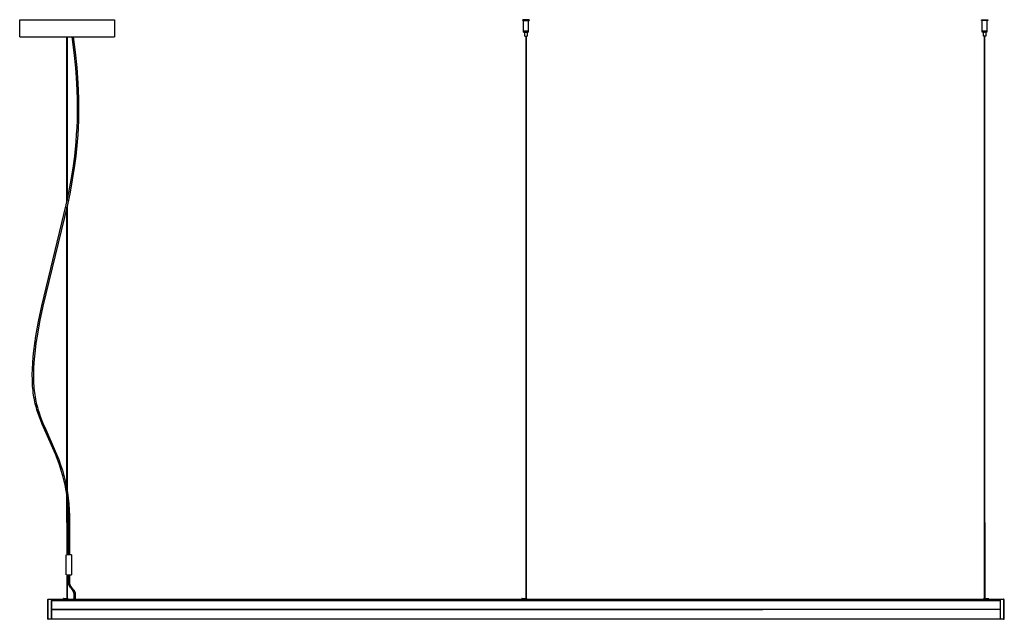
# Model space of a CAD drawing. Units: millimetres. Extents: x 554 to 5831, y 0 to 3913.
# Drawn here: x 3377 to 5831, y 2419 to 3913 of the extents above; entities that cross this region are included whole.
import ezdxf

# ---------------------------------------------------------------- set-up
doc = ezdxf.new("R2010")
doc.units = ezdxf.units.MM
doc.header["$MEASUREMENT"] = 0
doc.layers.add('Predefinito', color=7, linetype='Continuous')

msp = doc.modelspace()

# ---------------------------------------------------------------- linework, layer by layer
at = {"layer": 'Predefinito'}
for p, q in [((4628.2, 2468.7), (4628.2, 2469.2)), ((4639.5, 2470.2), (4639.7, 2470.2)), ((4640.7, 2468.7), (4640.7, 2469.2))]:
    msp.add_line(p, q, dxfattribs=at)
for points in [[(3377.3, 3913.5), (3377.3, 3913.5), (3377.3, 3913.5), (3377.3, 3913.5), (3377.4, 3913.5), (3378.3, 3913.5), (3382.7, 3913.5), (3401.5, 3913.5), (3464.7, 3913.5)], [(3377.3, 3870.6), (3377.3, 3913.5)], [(3464.7, 3913.5), (3613.2, 3913.5)], [(3613.3, 3913.5), (3613.3, 3870.6)], [(5773.5, 3913.5), (5780, 3913.5)], [(5773.5, 3911.5), (5773.5, 3913.5)], [(5780, 3911.5), (5773.5, 3911.5)], [(5775.5, 3884.7), (5775.5, 3911.5)], [(5780, 3913.5), (5781.5, 3913.5)], [(5781.5, 3911.5), (5780, 3911.5)], [(5781.5, 3913.5), (5789.5, 3913.5)], [(5789.5, 3911.5), (5789.5, 3911.5), (5781.5, 3911.5)], [(5787.5, 3911.5), (5787.5, 3884.7)], [(5789.5, 3913.5), (5789.5, 3911.5)], [(4635.6, 3872.5), (4635.6, 3882.5)], [(5780.4, 3884.7), (5775.5, 3884.7)], [(5775.5, 3884.5), (5775.5, 3884.5), (5775.5, 3884.5), (5775.5, 3884.5), (5775.5, 3884.5), (5775.6, 3884.5), (5775.9, 3884.5), (5776.9, 3884.5), (5780.4, 3884.5)], [(5775.5, 3882.5), (5775.5, 3884.5)], [(5780.4, 3882.5), (5775.5, 3882.5)], [(5775.8, 3884.5), (5775.8, 3884.7)], [(5778.5, 3872.5), (5778.5, 3882.5)], [(5781.5, 3884.7), (5780.4, 3884.7)], [(5780.4, 3884.5), (5781.5, 3884.5)], [(5780.4, 3882.5), (5781.5, 3882.5)], [(5787.5, 3884.7), (5787.5, 3884.7), (5781.5, 3884.7)], [(5781.5, 3884.5), (5787.5, 3884.5)], [(5787.5, 3882.5), (5787.5, 3882.5), (5781.5, 3882.5)], [(5784.5, 3882.5), (5784.5, 3872.5)], [(5787.2, 3884.7), (5787.2, 3884.5)], [(5787.5, 3884.5), (5787.5, 3882.5)], [(3377.3, 3870.6), (3613.3, 3870.6)], [(3510.7, 3870.6), (3515.6, 3832.4), (3519.5, 3794.1), (3522.3, 3755.6), (3523.8, 3717.1), (3524, 3680.6), (3523.6, 3662.4), (3522.9, 3644.1), (3521.9, 3626.4), (3520.5, 3608.7), (3517, 3573.4), (3513.1, 3543.9), (3508.4, 3514.6), (3502.7, 3483.4), (3496.2, 3452.3), (3434.9, 3199.4), (3426.8, 3160.1), (3420.5, 3124.8), (3417.8, 3107.1), (3415.5, 3089.3), (3413.9, 3074.3), (3412.6, 3059.2), (3411.8, 3044), (3411.4, 3028.9), (3411.5, 3017.6), (3411.9, 3006.3), (3412.2, 3000.7), (3412.6, 2995.1), (3413.2, 2989.5), (3413.8, 2983.9), (3414.6, 2978.5), (3415.5, 2973.1), (3416.4, 2967.8), (3417.5, 2962.4), (3418.7, 2957.4), (3419.9, 2952.3), (3421.3, 2947.3), (3422.7, 2942.3), (3425.5, 2933.5), (3428.5, 2924.7), (3431.8, 2916), (3435.3, 2907.4), (3442.1, 2891.5), (3463.4, 2844), (3469.1, 2830.5), (3474.4, 2816.9), (3479.2, 2803.6), (3483.6, 2790.2), (3485.6, 2783.6), (3487.4, 2776.9), (3489.2, 2770.2), (3490.8, 2763.5), (3492.4, 2756.4), (3493.8, 2749.3), (3495.1, 2742.2), (3496.3, 2735), (3497.4, 2727.9), (3498.3, 2720.7), (3499.9, 2706.3), (3500.9, 2691.5), (3501.4, 2676.6), (3501.6, 2661.8), (3501.3, 2647)], [(3494.9, 3458.8), (3494.9, 3870.6)], [(3495.7, 3870.6), (3495.7, 3462.5)], [(3513, 3832), (3508, 3870.6)], [(5781, 3872.5), (5778.5, 3872.5)], [(5781.5, 3872.5), (5781, 3872.5)], [(5781.1, 2659.8), (5781.1, 3872.5)], [(5784.5, 3872.5), (5784.5, 3872.5), (5781.5, 3872.5)], [(5781.9, 2659.8), (5781.9, 3872.5)], [(3498.6, 2647), (3498.9, 2662.1), (3498.7, 2677.2), (3498.1, 2692.3), (3497, 2707.4), (3495.5, 2721.5), (3493.5, 2735.5), (3492.4, 2742.5), (3491, 2749.5), (3489.6, 2756.4), (3488.1, 2763.3), (3486.4, 2770), (3484.7, 2776.7), (3480.8, 2790), (3476.4, 2803.5), (3471.5, 2816.9), (3466.1, 2830.5), (3433.2, 2905.4), (3429.7, 2914.2), (3426.3, 2923), (3423.2, 2931.9), (3420.3, 2940.9), (3418.8, 2946), (3417.5, 2951), (3416.2, 2956.1), (3415, 2961.2), (3413.9, 2966.7), (3412.9, 2972.1), (3412, 2977.6), (3411.2, 2983.1), (3410.5, 2988.7), (3410, 2994.4), (3409.5, 3000), (3409.2, 3005.7), (3408.8, 3017), (3408.7, 3028.4), (3409.1, 3043.4), (3409.9, 3058.4), (3411.1, 3073.4), (3412.7, 3088.3), (3415, 3106.5), (3417.8, 3124.6), (3424.2, 3160.7), (3432.4, 3200.5), (3493.4, 3451.9), (3499.9, 3483), (3505.6, 3514.2), (3510.4, 3543.7), (3514.3, 3573.5), (3517.9, 3609), (3519.2, 3626.9), (3520.2, 3644.7), (3520.9, 3662.8), (3521.3, 3680.8), (3521.1, 3716.9), (3519.6, 3755.4), (3516.9, 3793.7), (3513, 3832)], [(3494.9, 2743.8), (3494.9, 3446.1)], [(3495.7, 3449.7), (3495.7, 2739.3)], [(3494.9, 2659.7), (3494.9, 2726.6)], [(3495.7, 2720.5), (3495.7, 2659.7)], [(3494.9, 2659.7), (3494.9, 2579.7)], [(3495.7, 2659.7), (3495.7, 2579.7)], [(5781.1, 2470.2), (5781.1, 2659.8)], [(5781.9, 2659.8), (5781.9, 2470.2)], [(3498.6, 2579.7), (3498.6, 2647)], [(3501.3, 2647), (3501.3, 2579.7)], [(3493.4, 2529.2), (3493.4, 2579.7)], [(3498.2, 2579.7), (3493.5, 2579.7)], [(3506.4, 2579.7), (3506.4, 2579.7), (3506.4, 2579.7), (3498.2, 2579.7)], [(3506.4, 2579.7), (3506.4, 2529.2)], [(3493.5, 2529.2), (3498.2, 2529.2)], [(3494.9, 2529.2), (3494.9, 2470.2)], [(3495.6, 2529.2), (3495.5, 2470.2)], [(3498.2, 2529.2), (3506.4, 2529.2)], [(3498.6, 2513.8), (3498.6, 2529.2)], [(3501.3, 2529.2), (3501.3, 2513.8)], [(3498.6, 2509.6), (3498.6, 2513.8)], [(3498.6, 2509.6), (3498.6, 2509.1), (3498.6, 2508.7), (3498.6, 2508.2), (3498.7, 2507.7)], [(3498.7, 2507.7), (3498.8, 2507.2), (3498.9, 2506.8), (3499, 2506.3), (3499.1, 2505.9)], [(3499.1, 2505.9), (3499.2, 2505.4), (3499.4, 2504.9), (3499.5, 2504.5), (3499.7, 2504)], [(3499.7, 2504), (3499.9, 2503.6), (3500.1, 2503.2), (3500.3, 2502.8), (3500.5, 2502.3)], [(3501.3, 2513.8), (3501.3, 2509.6)], [(3501.3, 2509.6), (3501.3, 2509.2), (3501.3, 2508.8), (3501.3, 2508.5), (3501.4, 2508.1)], [(3501.4, 2508.1), (3501.4, 2507.7), (3501.5, 2507.3), (3501.6, 2506.9), (3501.7, 2506.6)], [(3501.7, 2506.6), (3501.8, 2506.2), (3501.9, 2505.8), (3502, 2505.4), (3502.2, 2505.1)], [(3502.2, 2505.1), (3502.3, 2504.7), (3502.5, 2504.3), (3502.7, 2504), (3502.9, 2503.6)], [(3502.9, 2503.6), (3503.1, 2503.2), (3503.3, 2502.9), (3503.5, 2502.5), (3503.7, 2502.2)], [(3500.5, 2502.3), (3500.7, 2501.9), (3500.9, 2501.5), (3501.2, 2501.1), (3501.4, 2500.7)], [(3501.4, 2500.7), (3501.9, 2500), (3502.4, 2499.2)], [(3502.4, 2499.2), (3503, 2498.5), (3503.6, 2497.7)], [(3503.6, 2497.7), (3504.8, 2496.2)], [(3503.7, 2502.2), (3504.1, 2501.5), (3504.6, 2500.8)], [(3504.6, 2500.8), (3505.1, 2500.1), (3505.7, 2499.3)], [(3504.8, 2496.2), (3506.1, 2494.6)], [(3505.7, 2499.3), (3506.9, 2497.9)], [(3507.3, 2493.1), (3506.1, 2494.6)], [(3506.9, 2497.9), (3508.1, 2496.4)], [(3508.5, 2491.7), (3507.3, 2493.1)], [(3508.1, 2496.4), (3509.4, 2494.9)], [(3509.5, 2490.3), (3509, 2491), (3508.5, 2491.7)], [(3509.4, 2494.9), (3510.6, 2493.4)], [(3510.4, 2489), (3510, 2489.7), (3509.5, 2490.3)], [(3511.2, 2487.7), (3511, 2488), (3510.8, 2488.4), (3510.6, 2488.7), (3510.4, 2489)], [(3510.6, 2493.4), (3511.2, 2492.7), (3511.7, 2491.9)], [(3511.9, 2486.3), (3511.7, 2486.7), (3511.5, 2487), (3511.4, 2487.4), (3511.2, 2487.7)], [(3511.7, 2491.9), (3512.2, 2491.2), (3512.7, 2490.5)], [(3512.3, 2484.9), (3512.2, 2485.3), (3512.1, 2485.6), (3512, 2486), (3511.9, 2486.3)], [(3512.6, 2483.5), (3512.6, 2483.9), (3512.5, 2484.2), (3512.4, 2484.6), (3512.3, 2484.9)], [(3512.7, 2482.1), (3512.7, 2482.3), (3512.7, 2482.5), (3512.7, 2482.6), (3512.7, 2482.8), (3512.7, 2483), (3512.7, 2483.2), (3512.7, 2483.3), (3512.6, 2483.5)], [(3512.7, 2490.5), (3512.9, 2490.1), (3513.1, 2489.7), (3513.4, 2489.4), (3513.6, 2489)], [(3512.7, 2468.5), (3512.7, 2482.1)], [(3513.6, 2489), (3513.8, 2488.6), (3514, 2488.2), (3514.2, 2487.8), (3514.3, 2487.4)], [(3514.3, 2487.4), (3514.5, 2486.9), (3514.7, 2486.5), (3514.8, 2486.1), (3514.9, 2485.6)], [(3514.9, 2485.6), (3515.1, 2485.2), (3515.2, 2484.8), (3515.2, 2484.3), (3515.3, 2483.9)], [(3515.3, 2483.9), (3515.3, 2483.7), (3515.4, 2483.5), (3515.4, 2483.2), (3515.4, 2483), (3515.4, 2482.8), (3515.4, 2482.6), (3515.4, 2482.3), (3515.4, 2482.1)], [(3515.4, 2482.1), (3515.4, 2468.5)], [(3448.6, 2468.5), (3448.6, 2468.5), (3448.5, 2468.5), (3448.5, 2468.5), (3448.4, 2468.5), (3448.4, 2468.5), (3448.3, 2468.5), (3448.3, 2468.5), (3448.2, 2468.5), (3448.2, 2468.5), (3448.1, 2468.5), (3448.1, 2468.5), (3448, 2468.5), (3448, 2468.4), (3448, 2468.4), (3447.9, 2468.4), (3447.9, 2468.4), (3447.8, 2468.4), (3447.8, 2468.3), (3447.7, 2468.3), (3447.7, 2468.3), (3447.6, 2468.3), (3447.6, 2468.3), (3447.6, 2468.2), (3447.5, 2468.2), (3447.5, 2468.2), (3447.4, 2468.1), (3447.4, 2468.1), (3447.4, 2468.1), (3447.3, 2468.1), (3447.3, 2468), (3447.3, 2468), (3447.2, 2468), (3447.2, 2467.9), (3447.2, 2467.9), (3447.1, 2467.8), (3447.1, 2467.8), (3447.1, 2467.8), (3447, 2467.7), (3447, 2467.7), (3447, 2467.7), (3446.9, 2467.6), (3446.9, 2467.6), (3446.9, 2467.5), (3446.9, 2467.5), (3446.8, 2467.4), (3446.8, 2467.4), (3446.8, 2467.3), (3446.8, 2467.3), (3446.8, 2467.3), (3446.8, 2467.2), (3446.7, 2467.2), (3446.7, 2467.1), (3446.7, 2467.1), (3446.7, 2467), (3446.7, 2467), (3446.7, 2466.9), (3446.7, 2466.9), (3446.7, 2466.8), (3446.7, 2466.8), (3446.6, 2466.7), (3446.6, 2466.7), (3446.6, 2466.6), (3446.6, 2466.6), (3446.6, 2466.5)], [(3446.6, 2466.5), (3446.6, 2420.8)], [(3448.6, 2468.5), (3456.1, 2468.7)], [(3448.6, 2418.8), (3448.6, 2468.5)], [(3456.1, 2468.7), (3472.2, 2468.7)], [(3456.1, 2468.7), (3456.1, 2465.8)], [(3456.1, 2465.8), (3456.1, 2418.7)], [(3472.6, 2465.8), (3456.1, 2465.8)], [(3472.6, 2465.6), (3456.1, 2465.6)], [(3456.1, 2465.2), (3456.6, 2465.2)], [(3456.6, 2465.3), (5228.6, 2465.3)], [(3456.6, 2443.9), (3456.6, 2465.3)], [(3472.4, 2465.9), (3472.2, 2468.6)], [(3472.4, 2465.9), (3472.4, 2465.8)], [(3472.6, 2468.7), (3494.9, 2468.7)], [(3472.6, 2468.6), (3472.6, 2468.7), (3472.6, 2468.7), (3472.6, 2468.7), (3472.6, 2468.7), (3472.6, 2468.7), (3472.6, 2468.6), (3472.6, 2468.1), (3472.6, 2465.8)], [(5212.6, 2465.8), (3472.6, 2465.8)], [(3472.6, 2465.6), (4638.6, 2465.6)], [(3485.4, 2469.2), (3485.4, 2469.3), (3485.4, 2469.3), (3485.4, 2469.3), (3485.4, 2469.3), (3485.4, 2469.3), (3485.4, 2469.4), (3485.4, 2469.4), (3485.4, 2469.4), (3485.4, 2469.4), (3485.4, 2469.4), (3485.4, 2469.5), (3485.4, 2469.5), (3485.4, 2469.5), (3485.4, 2469.5), (3485.4, 2469.6), (3485.4, 2469.6), (3485.5, 2469.6), (3485.5, 2469.6), (3485.5, 2469.6), (3485.5, 2469.7), (3485.5, 2469.7), (3485.5, 2469.7), (3485.5, 2469.7), (3485.5, 2469.8), (3485.5, 2469.8), (3485.6, 2469.8), (3485.6, 2469.8), (3485.6, 2469.8), (3485.6, 2469.8), (3485.6, 2469.9), (3485.6, 2469.9), (3485.7, 2469.9), (3485.7, 2469.9), (3485.7, 2469.9), (3485.7, 2470), (3485.7, 2470), (3485.7, 2470), (3485.8, 2470), (3485.8, 2470), (3485.8, 2470), (3485.8, 2470), (3485.8, 2470.1), (3485.9, 2470.1), (3485.9, 2470.1), (3485.9, 2470.1), (3485.9, 2470.1), (3485.9, 2470.1), (3486, 2470.1), (3486, 2470.1), (3486, 2470.1), (3486, 2470.2), (3486.1, 2470.2), (3486.1, 2470.2), (3486.1, 2470.2), (3486.1, 2470.2), (3486.1, 2470.2), (3486.2, 2470.2), (3486.2, 2470.2), (3486.2, 2470.2), (3486.2, 2470.2), (3486.2, 2470.2), (3486.3, 2470.2), (3486.3, 2470.2), (3486.3, 2470.2)], [(3485.4, 2469.2), (3486.9, 2469.2), (3488.5, 2469.2)], [(3485.4, 2469.2), (3485.4, 2468.7)], [(3486.3, 2470.2), (3486.4, 2470.2), (3486.4, 2470.2)], [(3486.9, 2470.2), (3486.4, 2470.2)], [(3486.9, 2470.2), (3488.4, 2470.2)], [(3488.4, 2470.2), (3495, 2470.2)], [(3488.5, 2469.2), (3495, 2469.2)], [(3494.9, 2468.7), (3495.6, 2468.7)], [(3495, 2470.2), (3496.5, 2470.2)], [(3495, 2469.2), (3496.5, 2469.2), (3497.9, 2469.2)], [(3495.6, 2468.7), (3509.8, 2468.7)], [(3496.9, 2470.2), (3496.5, 2470.2)], [(3496.9, 2470.2), (3496.9, 2470.2), (3496.9, 2470.2), (3496.9, 2470.2), (3497, 2470.2), (3497, 2470.2), (3497, 2470.2), (3497, 2470.2), (3497.1, 2470.2), (3497.1, 2470.2), (3497.1, 2470.2), (3497.1, 2470.2), (3497.2, 2470.2), (3497.2, 2470.2), (3497.2, 2470.2), (3497.2, 2470.2), (3497.3, 2470.2), (3497.3, 2470.1), (3497.3, 2470.1), (3497.3, 2470.1), (3497.3, 2470.1), (3497.4, 2470.1), (3497.4, 2470.1), (3497.4, 2470.1), (3497.4, 2470.1), (3497.5, 2470.1), (3497.5, 2470), (3497.5, 2470), (3497.5, 2470), (3497.5, 2470), (3497.6, 2470), (3497.6, 2470), (3497.6, 2469.9), (3497.6, 2469.9), (3497.6, 2469.9), (3497.6, 2469.9), (3497.7, 2469.9), (3497.7, 2469.9), (3497.7, 2469.8), (3497.7, 2469.8), (3497.7, 2469.8), (3497.7, 2469.8), (3497.8, 2469.8), (3497.8, 2469.7), (3497.8, 2469.7), (3497.8, 2469.7), (3497.8, 2469.7), (3497.8, 2469.6), (3497.8, 2469.6), (3497.8, 2469.6), (3497.8, 2469.6), (3497.9, 2469.6), (3497.9, 2469.5), (3497.9, 2469.5), (3497.9, 2469.5), (3497.9, 2469.5), (3497.9, 2469.4), (3497.9, 2469.4), (3497.9, 2469.4), (3497.9, 2469.4), (3497.9, 2469.3), (3497.9, 2469.3), (3497.9, 2469.3), (3497.9, 2469.3), (3497.9, 2469.2)], [(3497.9, 2469.2), (3497.9, 2468.7)], [(3509.8, 2468.7), (3509.8, 2468.7), (3509.8, 2468.7), (3509.8, 2468.7), (3509.8, 2468.7)], [(3509.8, 2468.7), (3510.9, 2468.7)], [(3509.8, 2468.7), (3509.8, 2467.7)], [(3509.8, 2467.5), (3509.8, 2467.5), (3509.8, 2467.5), (3509.8, 2467.5), (3509.8, 2467.5), (3509.8, 2467.5), (3509.8, 2467.5), (3509.8, 2467.5), (3509.8, 2467.5), (3509.8, 2467.5), (3509.8, 2467.5), (3509.8, 2467.5), (3509.8, 2467.6), (3509.8, 2467.6), (3509.8, 2467.6), (3509.8, 2467.6), (3509.8, 2467.6), (3509.8, 2467.6), (3509.8, 2467.6), (3509.8, 2467.6), (3509.8, 2467.6), (3509.8, 2467.6), (3509.8, 2467.6), (3509.8, 2467.6), (3509.8, 2467.6), (3509.8, 2467.6), (3509.8, 2467.6), (3509.8, 2467.6), (3509.8, 2467.6), (3509.8, 2467.6), (3509.8, 2467.6), (3509.8, 2467.6), (3509.8, 2467.6)], [(3510.3, 2467.1), (3510.3, 2467.2), (3510.3, 2467.2), (3510.3, 2467.2), (3510.3, 2467.2), (3510.2, 2467.2), (3510.2, 2467.2), (3510.2, 2467.2), (3510.2, 2467.2), (3510.2, 2467.2), (3510.2, 2467.2), (3510.1, 2467.2), (3510.1, 2467.2), (3510.1, 2467.3), (3510.1, 2467.3), (3510.1, 2467.3), (3510.1, 2467.3), (3510, 2467.3), (3510, 2467.3), (3510, 2467.3), (3510, 2467.3), (3510, 2467.3), (3510, 2467.4), (3510, 2467.4), (3509.9, 2467.4), (3509.9, 2467.4), (3509.9, 2467.4), (3509.9, 2467.4), (3509.9, 2467.4), (3509.9, 2467.4), (3509.9, 2467.5), (3509.9, 2467.5), (3509.8, 2467.5)], [(3511.9, 2466.9), (3511.8, 2466.8), (3511.7, 2466.8), (3511.6, 2466.9), (3511.5, 2466.9), (3511.4, 2466.9), (3511.3, 2466.9), (3511.2, 2466.9), (3511.1, 2466.9), (3511, 2466.9), (3510.9, 2466.9), (3510.8, 2467), (3510.7, 2467), (3510.6, 2467), (3510.5, 2467.1), (3510.5, 2467.1), (3510.4, 2467.1)], [(3510.9, 2468.7), (3510.9, 2468.7)], [(3511.2, 2468.6), (3510.9, 2468.7)], [(3517.5, 2468.7), (3517.5, 2468.7), (3517.5, 2468.7), (3517.5, 2468.7), (3517.5, 2468.7), (3517.5, 2468.7), (3517.5, 2468.7), (3517.5, 2468.7), (3517.5, 2468.7), (3517.5, 2468.7), (3517.5, 2468.7), (3517.5, 2468.7), (3517.5, 2468.7), (3517.5, 2468.7), (3517.5, 2468.7), (3517.5, 2468.7), (3517.5, 2468.7), (3517.5, 2468.7), (3517.5, 2468.7), (3517.5, 2468.7), (3517.5, 2468.7), (3517.5, 2468.7), (3517.5, 2468.7), (3517.5, 2468.7), (3517.1, 2468.6), (3516.7, 2468.6), (3516, 2468.5), (3515.1, 2468.5), (3514.3, 2468.4), (3513.6, 2468.4), (3512.8, 2468.5), (3512, 2468.5), (3511.2, 2468.6)], [(3511.6, 2468.7), (3512.7, 2468.7)], [(3511.9, 2466.9), (3531.4, 2466.9)], [(3515.4, 2468.7), (3516.7, 2468.7)], [(3517.5, 2468.7), (3533.6, 2468.7)], [(3531.9, 2466.9), (3531.8, 2466.9), (3531.7, 2466.9), (3531.6, 2466.9), (3531.4, 2466.9)], [(3531.9, 2466.9), (3532, 2466.9), (3532.1, 2466.9)], [(3532.3, 2466.9), (3532.2, 2466.9), (3532.1, 2466.9)], [(3532.3, 2466.9), (3532.4, 2466.9), (3532.5, 2467)], [(3533, 2467.1), (3532.9, 2467.1), (3532.7, 2467), (3532.6, 2467), (3532.5, 2467)], [(3533, 2467.1), (3533, 2467.1), (3533.1, 2467.1), (3533.1, 2467.2), (3533.2, 2467.2)], [(3533.6, 2467.5), (3533.6, 2467.5), (3533.6, 2467.5), (3533.5, 2467.5), (3533.5, 2467.5), (3533.5, 2467.5), (3533.5, 2467.4), (3533.5, 2467.4), (3533.5, 2467.4), (3533.5, 2467.4), (3533.5, 2467.4), (3533.5, 2467.4), (3533.5, 2467.4), (3533.4, 2467.4), (3533.4, 2467.4), (3533.4, 2467.3), (3533.4, 2467.3), (3533.4, 2467.3), (3533.4, 2467.3), (3533.4, 2467.3), (3533.4, 2467.3), (3533.3, 2467.3), (3533.3, 2467.3), (3533.3, 2467.3), (3533.3, 2467.3), (3533.3, 2467.3), (3533.3, 2467.2), (3533.3, 2467.2), (3533.3, 2467.2), (3533.2, 2467.2), (3533.2, 2467.2), (3533.2, 2467.2), (3533.2, 2467.2)], [(3533.6, 2468.7), (4638.6, 2468.7)], [(3533.6, 2468.7), (3533.6, 2468.7), (3533.6, 2468.7), (3533.6, 2468.7), (3533.6, 2468.7)], [(3533.6, 2467.6), (3533.6, 2468.7)], [(3533.6, 2467.6), (3533.6, 2467.6), (3533.6, 2467.6), (3533.6, 2467.6), (3533.6, 2467.6), (3533.6, 2467.6), (3533.6, 2467.6), (3533.6, 2467.6), (3533.6, 2467.6), (3533.6, 2467.6), (3533.6, 2467.6), (3533.6, 2467.6), (3533.6, 2467.6), (3533.6, 2467.6), (3533.6, 2467.6), (3533.6, 2467.6), (3533.6, 2467.6), (3533.6, 2467.6), (3533.6, 2467.6), (3533.6, 2467.6), (3533.6, 2467.6), (3533.6, 2467.6), (3533.6, 2467.6), (3533.6, 2467.6), (3533.6, 2467.6), (3533.6, 2467.5), (3533.6, 2467.5), (3533.6, 2467.5), (3533.6, 2467.5), (3533.6, 2467.5), (3533.6, 2467.5), (3533.6, 2467.5), (3533.6, 2467.5)], [(4638.6, 2468.7), (5781.1, 2468.7)], [(5212.6, 2465.6), (4638.6, 2465.6)], [(5804.6, 2465.8), (5212.6, 2465.8)], [(5212.6, 2465.6), (5804.6, 2465.6)], [(5228.6, 2465.3), (5820.6, 2465.3)], [(5779.4, 2469.2), (5779.4, 2469.3), (5779.4, 2469.3), (5779.4, 2469.3), (5779.4, 2469.3), (5779.4, 2469.3), (5779.4, 2469.4), (5779.4, 2469.4), (5779.4, 2469.4), (5779.4, 2469.4), (5779.4, 2469.5), (5779.4, 2469.5), (5779.4, 2469.5), (5779.4, 2469.5), (5779.4, 2469.5), (5779.4, 2469.6), (5779.5, 2469.6), (5779.5, 2469.6), (5779.5, 2469.6), (5779.5, 2469.7), (5779.5, 2469.7), (5779.5, 2469.7), (5779.5, 2469.7), (5779.5, 2469.7), (5779.5, 2469.8), (5779.6, 2469.8), (5779.6, 2469.8), (5779.6, 2469.8), (5779.6, 2469.9), (5779.6, 2469.9), (5779.6, 2469.9), (5779.7, 2469.9), (5779.7, 2469.9), (5779.7, 2469.9), (5779.7, 2470), (5779.7, 2470), (5779.8, 2470), (5779.8, 2470), (5779.8, 2470), (5779.8, 2470), (5779.8, 2470.1), (5779.9, 2470.1), (5779.9, 2470.1), (5779.9, 2470.1), (5779.9, 2470.1), (5779.9, 2470.1), (5780, 2470.1), (5780, 2470.1), (5780, 2470.1), (5780, 2470.2), (5780.1, 2470.2), (5780.1, 2470.2), (5780.1, 2470.2), (5780.1, 2470.2), (5780.2, 2470.2), (5780.2, 2470.2), (5780.2, 2470.2), (5780.2, 2470.2), (5780.2, 2470.2), (5780.3, 2470.2), (5780.3, 2470.2), (5780.3, 2470.2), (5780.3, 2470.2), (5780.4, 2470.2), (5780.4, 2470.2)], [(5782.3, 2469.2), (5779.4, 2469.2)], [(5779.4, 2468.7), (5779.4, 2469.2)], [(5780.4, 2470.2), (5780.7, 2470.2)], [(5782, 2470.2), (5780.7, 2470.2)], [(5781.1, 2468.7), (5781.9, 2468.7)], [(5781.9, 2468.7), (5804.6, 2468.7)], [(5782, 2470.2), (5782.3, 2470.2)], [(5782.3, 2470.2), (5788.9, 2470.2)], [(5782.3, 2469.2), (5788.8, 2469.2)], [(5788.8, 2469.2), (5790.4, 2469.2), (5791.9, 2469.2)], [(5788.9, 2470.2), (5790.5, 2470.2)], [(5790.8, 2470.2), (5790.5, 2470.2)], [(5790.8, 2470.2), (5790.9, 2470.2), (5791, 2470.2)], [(5791.9, 2469.2), (5791.9, 2469.3), (5791.9, 2469.3), (5791.9, 2469.3), (5791.9, 2469.3), (5791.9, 2469.3), (5791.9, 2469.4), (5791.9, 2469.4), (5791.9, 2469.4), (5791.9, 2469.4), (5791.9, 2469.4), (5791.9, 2469.5), (5791.9, 2469.5), (5791.9, 2469.5), (5791.9, 2469.5), (5791.8, 2469.6), (5791.8, 2469.6), (5791.8, 2469.6), (5791.8, 2469.6), (5791.8, 2469.6), (5791.8, 2469.7), (5791.8, 2469.7), (5791.8, 2469.7), (5791.8, 2469.7), (5791.8, 2469.8), (5791.7, 2469.8), (5791.7, 2469.8), (5791.7, 2469.8), (5791.7, 2469.8), (5791.7, 2469.8), (5791.7, 2469.9), (5791.7, 2469.9), (5791.6, 2469.9), (5791.6, 2469.9), (5791.6, 2469.9), (5791.6, 2470), (5791.6, 2470), (5791.5, 2470), (5791.5, 2470), (5791.5, 2470), (5791.5, 2470), (5791.5, 2470), (5791.4, 2470.1), (5791.4, 2470.1), (5791.4, 2470.1), (5791.4, 2470.1), (5791.4, 2470.1), (5791.3, 2470.1), (5791.3, 2470.1), (5791.3, 2470.1), (5791.3, 2470.1), (5791.3, 2470.2), (5791.2, 2470.2), (5791.2, 2470.2), (5791.2, 2470.2), (5791.2, 2470.2), (5791.2, 2470.2), (5791.1, 2470.2), (5791.1, 2470.2), (5791.1, 2470.2), (5791.1, 2470.2), (5791, 2470.2), (5791, 2470.2), (5791, 2470.2), (5791, 2470.2)], [(5791.9, 2468.7), (5791.9, 2469.2)], [(5804.6, 2468.6), (5804.6, 2468.6)], [(5804.6, 2468.6), (5804.6, 2465.8)], [(5804.6, 2465.8), (5821.1, 2465.8)], [(5804.6, 2465.6), (5821.1, 2465.6)], [(5805, 2468.6), (5805, 2468.7), (5805, 2468.7), (5804.9, 2465.8)], [(5805, 2468.7), (5821.1, 2468.7)], [(5820.6, 2465.3), (5820.6, 2443.9)], [(5820.6, 2465.2), (5821.2, 2465.2)], [(5821.1, 2468.7), (5828.7, 2468.5)], [(5821.1, 2465.8), (5821.1, 2468.6)], [(5821.1, 2418.7), (5821.1, 2465.8)], [(5821.1, 2465.8), (5821.1, 2465.8)], [(5830.6, 2466.5), (5830.6, 2466.6), (5830.6, 2466.6), (5830.6, 2466.7), (5830.6, 2466.7), (5830.6, 2466.8), (5830.6, 2466.8), (5830.6, 2466.9), (5830.6, 2466.9), (5830.6, 2467), (5830.6, 2467), (5830.6, 2467.1), (5830.6, 2467.1), (5830.5, 2467.2), (5830.5, 2467.2), (5830.5, 2467.3), (5830.5, 2467.3), (5830.5, 2467.3), (5830.5, 2467.4), (5830.4, 2467.4), (5830.4, 2467.5), (5830.4, 2467.5), (5830.4, 2467.6), (5830.3, 2467.6), (5830.3, 2467.7), (5830.3, 2467.7), (5830.3, 2467.7), (5830.2, 2467.8), (5830.2, 2467.8), (5830.2, 2467.8), (5830.1, 2467.9), (5830.1, 2467.9), (5830.1, 2468), (5830, 2468), (5830, 2468), (5830, 2468.1), (5829.9, 2468.1), (5829.9, 2468.1), (5829.8, 2468.1), (5829.8, 2468.2), (5829.8, 2468.2), (5829.7, 2468.2), (5829.7, 2468.3), (5829.6, 2468.3), (5829.6, 2468.3), (5829.6, 2468.3), (5829.5, 2468.3), (5829.5, 2468.4), (5829.4, 2468.4), (5829.4, 2468.4), (5829.3, 2468.4), (5829.3, 2468.4), (5829.2, 2468.5), (5829.2, 2468.5), (5829.1, 2468.5), (5829.1, 2468.5), (5829, 2468.5), (5829, 2468.5), (5828.9, 2468.5), (5828.9, 2468.5), (5828.9, 2468.5), (5828.8, 2468.5), (5828.8, 2468.5), (5828.7, 2468.5), (5828.7, 2468.5)], [(5828.7, 2468.5), (5828.7, 2418.8)], [(5830.6, 2420.8), (5830.6, 2466.5)], [(3456.6, 2443.9), (5228.6, 2443.9)], [(3456.6, 2443.4), (3456.6, 2443.9)], [(3456.6, 2443.4), (5228.6, 2443.4)], [(3456.6, 2418.7), (3456.6, 2443.4)], [(5228.6, 2443.9), (5820.6, 2443.9)], [(5820.6, 2443.4), (5228.6, 2443.4)], [(5820.6, 2443.9), (5820.6, 2443.4)], [(5820.6, 2443.4), (5820.6, 2418.7)], [(3446.6, 2420.8), (3446.6, 2420.8), (3446.6, 2420.7), (3446.6, 2420.7), (3446.6, 2420.6), (3446.7, 2420.6), (3446.7, 2420.5), (3446.7, 2420.5), (3446.7, 2420.4), (3446.7, 2420.4), (3446.7, 2420.3), (3446.7, 2420.3), (3446.7, 2420.2), (3446.7, 2420.2), (3446.8, 2420.1), (3446.8, 2420.1), (3446.8, 2420), (3446.8, 2420), (3446.8, 2419.9), (3446.8, 2419.9), (3446.9, 2419.9), (3446.9, 2419.8), (3446.9, 2419.8), (3446.9, 2419.7), (3447, 2419.7), (3447, 2419.6), (3447, 2419.6), (3447.1, 2419.6), (3447.1, 2419.5), (3447.1, 2419.5), (3447.2, 2419.5), (3447.2, 2419.4), (3447.2, 2419.4), (3447.3, 2419.4), (3447.3, 2419.3), (3447.3, 2419.3), (3447.4, 2419.3), (3447.4, 2419.2), (3447.4, 2419.2), (3447.5, 2419.2), (3447.5, 2419.1), (3447.6, 2419.1), (3447.6, 2419.1), (3447.6, 2419.1), (3447.7, 2419), (3447.7, 2419), (3447.8, 2419), (3447.8, 2419), (3447.9, 2419), (3447.9, 2418.9), (3448, 2418.9), (3448, 2418.9), (3448, 2418.9), (3448.1, 2418.9), (3448.1, 2418.9), (3448.2, 2418.9), (3448.2, 2418.8), (3448.3, 2418.8), (3448.3, 2418.8), (3448.4, 2418.8), (3448.4, 2418.8), (3448.5, 2418.8), (3448.5, 2418.8), (3448.6, 2418.8), (3448.6, 2418.8)], [(3456.1, 2418.7), (3448.6, 2418.8)], [(3456.6, 2419.2), (3456.1, 2419.2)], [(5228.6, 2418.7), (3456.6, 2418.7)], [(5820.6, 2418.7), (5228.6, 2418.7)], [(5821.2, 2419.2), (5820.6, 2419.2)], [(5828.7, 2418.8), (5821.1, 2418.7)], [(5828.7, 2418.8), (5828.7, 2418.8), (5828.8, 2418.8), (5828.8, 2418.8), (5828.9, 2418.8), (5828.9, 2418.8), (5828.9, 2418.8), (5829, 2418.8), (5829, 2418.8), (5829.1, 2418.9), (5829.1, 2418.9), (5829.2, 2418.9), (5829.2, 2418.9), (5829.3, 2418.9), (5829.3, 2418.9), (5829.4, 2418.9), (5829.4, 2419), (5829.5, 2419), (5829.5, 2419), (5829.6, 2419), (5829.6, 2419), (5829.6, 2419.1), (5829.7, 2419.1), (5829.7, 2419.1), (5829.8, 2419.1), (5829.8, 2419.2), (5829.8, 2419.2), (5829.9, 2419.2), (5829.9, 2419.3), (5830, 2419.3), (5830, 2419.3), (5830, 2419.4), (5830.1, 2419.4), (5830.1, 2419.4), (5830.1, 2419.5), (5830.2, 2419.5), (5830.2, 2419.5), (5830.2, 2419.6), (5830.3, 2419.6), (5830.3, 2419.6), (5830.3, 2419.7), (5830.3, 2419.7), (5830.4, 2419.8), (5830.4, 2419.8), (5830.4, 2419.9), (5830.4, 2419.9), (5830.5, 2419.9), (5830.5, 2420), (5830.5, 2420), (5830.5, 2420.1), (5830.5, 2420.1), (5830.5, 2420.2), (5830.6, 2420.2), (5830.6, 2420.3), (5830.6, 2420.3), (5830.6, 2420.4), (5830.6, 2420.4), (5830.6, 2420.5), (5830.6, 2420.5), (5830.6, 2420.6), (5830.6, 2420.6), (5830.6, 2420.7), (5830.6, 2420.7), (5830.6, 2420.8), (5830.6, 2420.8)]]:
    msp.add_lwpolyline(points, dxfattribs=at)
for points in [[(4630.6, 3911.5), (4630.6, 3912.5), (4630.6, 3913.5)], [(4639.3, 3913.5), (4635, 3913.5), (4630.6, 3913.5)], [(4632.6, 3884.7), (4632.6, 3898.1), (4632.6, 3911.5)], [(4639.3, 3911.5), (4643, 3911.5), (4646.6, 3911.5)], [(4644.6, 3911.5), (4644.6, 3898.1), (4644.6, 3884.7)], [(4646.6, 3913.5), (4646.6, 3912.5), (4646.6, 3911.5)], [(4632.6, 3882.5), (4632.6, 3883.5), (4632.6, 3884.5)], [(4638.6, 3884.5), (4635.6, 3884.5), (4632.6, 3884.5)], [(4632.9, 3884.5), (4632.9, 3884.6), (4632.9, 3884.7)], [(4638.6, 3884.7), (4639.2, 3884.7), (4639.7, 3884.7)], [(4639.7, 3884.5), (4639.2, 3884.5), (4638.6, 3884.5)], [(4638.6, 3882.5), (4639.2, 3882.5), (4639.7, 3882.5)], [(4639.7, 3884.7), (4642.1, 3884.7), (4644.6, 3884.7)], [(4639.7, 3882.5), (4642.1, 3882.5), (4644.6, 3882.5)], [(4641.6, 3882.5), (4641.6, 3877.5), (4641.6, 3872.5)], [(4644.3, 3884.7), (4644.3, 3884.6), (4644.3, 3884.5)], [(4644.6, 3884.5), (4644.6, 3883.5), (4644.6, 3882.5)], [(4638.2, 3872.5), (4638.2, 3266.1), (4638.2, 2659.8)], [(4638.6, 3872.5), (4638.9, 3872.5), (4639.2, 3872.5)], [(4639, 3872.5), (4639, 3266.1), (4639, 2659.8)], [(4639.2, 3872.5), (4640.4, 3872.5), (4641.6, 3872.5)], [(4638.2, 2659.8), (4638.2, 2565), (4638.2, 2470.2)], [(4639, 2659.8), (4639, 2565), (4639, 2470.2)], [(4631.3, 2470.2), (4634.5, 2470.2), (4637.8, 2470.2)], [(4637.8, 2469.2), (4634.5, 2469.2), (4631.3, 2469.2)]]:
    msp.add_open_spline(points, degree=2, dxfattribs=at)
for points, knots in [([(4630.6, 3911.5), (4630.6, 3911.5), (4630.6, 3911.5), (4631.3, 3911.5), (4639.3, 3911.5)], [10.354166, 10.354166, 10.354166, 11.833332, 11.833332, 23.666665, 23.666665, 23.666665]), ([(4632.6, 3884.7), (4632.6, 3884.7), (4632.6, 3884.7), (4633.1, 3884.7), (4638.6, 3884.7)], [7.765624, 7.765624, 7.765624, 8.874999, 8.874999, 17.749998, 17.749998, 17.749998]), ([(4632.6, 3882.5), (4632.6, 3882.5), (4632.6, 3882.5), (4633.1, 3882.5), (4638.6, 3882.5)], [7.765624, 7.765624, 7.765624, 8.874999, 8.874999, 17.749998, 17.749998, 17.749998]), ([(4635.6, 3872.5), (4635.6, 3872.5), (4635.6, 3872.5), (4635.9, 3872.5), (4638.6, 3872.5)], [3.882812, 3.882812, 3.882812, 4.4375, 4.4375, 8.874999, 8.874999, 8.874999])]:
    msp.add_rational_spline(points, [0.94285145099, 0.96734368628, 1, 0.738749490241, 1], degree=2, knots=knots, dxfattribs=at)
for points, weights in [([(4646.6, 3913.5), (4647.3, 3913.5), (4639.3, 3913.5)], [0.96567657592, 0.725412607362, 1]), ([(4644.6, 3884.5), (4644.6, 3884.5), (4639.7, 3884.5)], [0.935929608385, 0.743718433538, 1]), ([(4629.1, 2470.2), (4628.2, 2470.2), (4628.2, 2469.2)], [1, 0.736267425007, 1]), ([(4628.2, 2469.2), (4629.7, 2469.3), (4631.3, 2469.2)], [1, 0.99989540277, 1]), ([(4629.1, 2470.2), (4629.2, 2470.2), (4629.3, 2470.2)], [1, 0.999677320271, 1]), ([(4629.3, 2470.2), (4629.5, 2470.2), (4629.7, 2470.2)], [1, 0.999998415073, 1]), ([(4629.7, 2470.2), (4630.5, 2470.2), (4631.3, 2470.2)], [1, 0.999999602477, 1]), ([(4637.8, 2470.2), (4638.5, 2470.2), (4639.3, 2470.2)], [1, 0.999999517594, 1]), ([(4637.8, 2469.2), (4639.3, 2469.3), (4640.7, 2469.2)], [1, 0.99986949953, 1]), ([(4639.3, 2470.2), (4639.4, 2470.2), (4639.5, 2470.2)], [1, 0.999999889147, 1]), ([(4639.7, 2470.2), (4640.7, 2470.2), (4640.7, 2469.2)], [1, 0.714340793153, 1])]:
    msp.add_rational_spline(points, weights, degree=2, dxfattribs=at)

doc.saveas('drawing.dxf')
